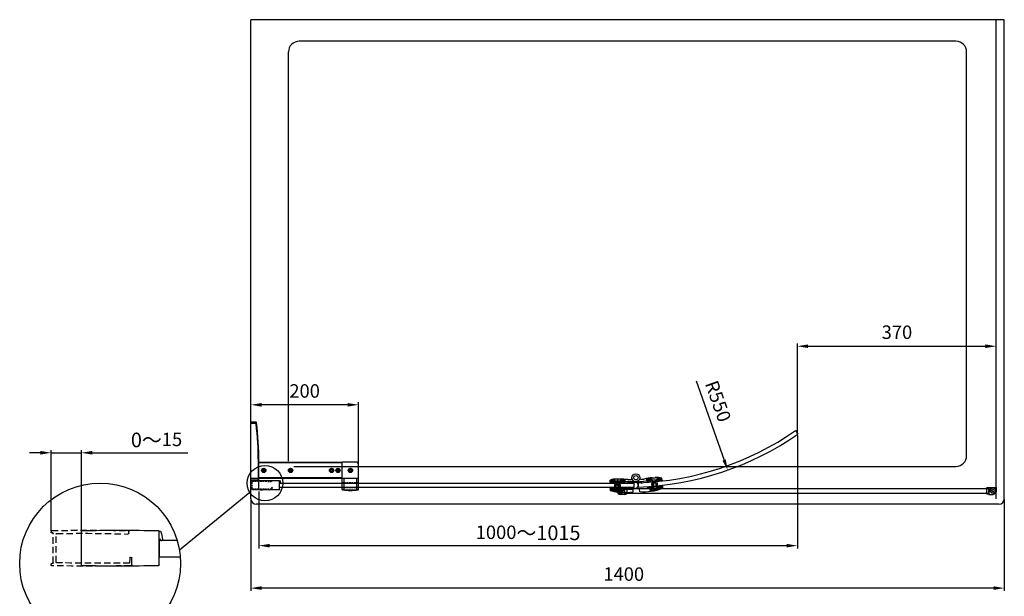
# Model space of a CAD drawing. Extents: x -7698 to -5868, y -35852 to -33284.
# Drawn here: x -7698 to -5868, y -34355 to -33284 of the extents above; entities that cross this region are included whole.
import ezdxf

# ---------------------------------------------------------------- set-up
doc = ezdxf.new("R2010")
doc.units = 0
doc.header["$MEASUREMENT"] = 0
doc.linetypes.add('HIDDEN2', pattern=[4.7625, 3.175, -1.5875])
doc.layers.get('0').update_dxf_attribs({"linetype": 'CONTINUOUS'})
doc.layers.get('DEFPOINTS').update_dxf_attribs({"linetype": 'CONTINUOUS'})
for name, color, linetype in [('DIM', 7, 'CONTINUOUS'), ('HID', 7, 'HIDDEN2'), ('下固座及拉杆', 7, 'CONTINUOUS')]:
    doc.layers.add(name, color=color, linetype=linetype)
doc.styles.get("Standard").update_dxf_attribs({"font": 'arial.ttf'})
doc.dimstyles.new('1比10', dxfattribs={"dimtxt": 30, "dimasz": 25, "dimexe": 15, "dimexo": 7.5, "dimgap": 7.5, "dimtad": 1, "dimdsep": 46, "dimtxsty": 'Standard', "dimcen": 0, "dimclrd": 256, "dimclre": 256, "dimclrt": 256, "dimazin": 2, "dimtfac": 1, "dimtofl": 0, "dimtmove": 0, "dimatfit": 3, "dimfxl": 1, "dimtzin": 0, "dimarcsym": 1})

# ---------------------------------------------------------------- blocks, each defined once
blk = doc.blocks.new('*D77')
at = {"layer": 'DEFPOINTS', "color": 0, "transparency": 16777216}
for p in [(-5883.4, -33890.3), (-5883.4, -34026.5), (-6252.9, -34054.9)]:
    blk.add_point(p, dxfattribs=at)
at = {"layer": 'DIM', "linetype": 'ByBlock', "lineweight": -2, "transparency": 16777216}
for p, q in [((-6252.9, -34053.7), (-6252.9, -33885.3)), ((-6232.9, -33890.3), (-5903.4, -33890.3)), ((-5883.4, -34025.2), (-5883.4, -33885.3))]:
    blk.add_line(p, q, dxfattribs=at)
at = {"layer": 'DIM', "transparency": 16777216}
for points in [[(-6232.9, -33886.9), (-6232.9, -33893.6), (-6252.9, -33890.3)], [(-5903.4, -33886.9), (-5903.4, -33893.6), (-5883.4, -33890.3)]]:
    blk.add_solid(points, dxfattribs=at)
at = {"layer": 'DIM', "transparency": 16777216, "insert": (-6067.9, -33867.5), "char_height": 25, "attachment_point": 5}
blk.add_mtext('370', dxfattribs=at)
blk = doc.blocks.new('*D78')
at = {"layer": 'DEFPOINTS', "color": 0, "transparency": 16777216}
for p in [(-7268.4, -34173.6), (-5868.4, -34173.6), (-7268.4, -34339.7)]:
    blk.add_point(p, dxfattribs=at)
at = {"layer": 'DIM', "linetype": 'ByBlock', "lineweight": -2, "transparency": 16777216}
for p, q in [((-7268.4, -34174.8), (-7268.4, -34344.7)), ((-5868.4, -34174.8), (-5868.4, -34344.7)), ((-5888.4, -34339.7), (-7248.4, -34339.7))]:
    blk.add_line(p, q, dxfattribs=at)
at = {"layer": 'DIM', "transparency": 16777216}
for points in [[(-7248.4, -34336.3), (-7248.4, -34343), (-7268.4, -34339.7)], [(-5888.4, -34336.3), (-5888.4, -34343), (-5868.4, -34339.7)]]:
    blk.add_solid(points, dxfattribs=at)
at = {"layer": 'DIM', "transparency": 16777216, "insert": (-6575.5, -34316.9), "char_height": 25, "attachment_point": 5}
blk.add_mtext('1400', dxfattribs=at)
blk = doc.blocks.new('*D79')
at = {"layer": 'DEFPOINTS', "color": 0, "transparency": 16777216}
for p in [(-6252.9, -34054.9), (-7253.4, -34158.9), (-6252.9, -34260.8)]:
    blk.add_point(p, dxfattribs=at)
at = {"layer": 'DIM', "linetype": 'ByBlock', "lineweight": -2, "transparency": 16777216}
for p, q in [((-6252.9, -34056.2), (-6252.9, -34265.8)), ((-7253.4, -34160.2), (-7253.4, -34265.8)), ((-7233.4, -34260.8), (-6272.9, -34260.8))]:
    blk.add_line(p, q, dxfattribs=at)
at = {"layer": 'DIM', "transparency": 16777216}
for points in [[(-7233.4, -34257.5), (-7233.4, -34264.2), (-7253.4, -34260.8)], [(-6272.9, -34257.5), (-6272.9, -34264.2), (-6252.9, -34260.8)]]:
    blk.add_solid(points, dxfattribs=at)
at = {"layer": 'DIM', "transparency": 16777216, "insert": (-6753.2, -34237), "char_height": 25, "attachment_point": 5}
blk.add_mtext('1000{\\A1;\\H1.0833x;～1015}', dxfattribs=at)
blk = doc.blocks.new('CC293+CC303+ID414')
for p, q in [((-37.5, -8.2), (-37.5, 8.23)), ((1, -8.4), (1, 8.4)), ((-37.6, 4.61), (-38.25, 3.82))]:
    blk.add_line(p, q)
for centre, radius, start, end in [((-21.5, 3.02), 17.64, 163.1198, 175.9746), ((-37.95, 8.01), 0.45, 0, 163.1198), ((-37, 8.23), 0.5, 91.08, 180), ((-18.9, -951.85), 960.75, 88.83061, 91.08001), ((0.7, 8.4), 0.3, 359.9969, 88.8306), ((-38.61, 4.16), 0.5, 169.531, 316.0763), ((-37, -8.2), 0.5, 180, 268.8305), ((-18.15, 878.35), 887.25, 268.78203, 271.2178), ((0.7, -8.4), 0.3, 271.1694, 0)]:
    blk.add_arc(centre, radius, start, end)
blk = doc.blocks.new('CC293-H')
at = {"layer": 'HID'}
for p, q in [((-37.5, 7.5), (-37.5, 8.23)), ((-1.5, -6.95), (-1.5, 6.95)), ((0, -7.3), (0, 7.3)), ((0.3, 7.6), (0.7, 7.6)), ((1, 8.4), (1, 7.9)), ((-39, -8.2), (-39, -4.85)), ((-38.7, -4.55), (-38.3, -4.55)), ((-38, -4.85), (-37.9, -7.35)), ((0.3, -7.6), (0.7, -7.6)), ((1, -8.4), (1, -7.9))]:
    blk.add_line(p, q, dxfattribs=at)
for centre, radius, start, end in [((-37, 8.23), 0.5, 91.08, 180), ((-37, 7.5), 0.5, 180, 270), ((-18.9, -951.85), 960.75, 88.83061, 91.08001), ((-14.69, -662.82), 670.19, 88.89754, 91.90789), ((-1.8, 6.95), 0.3, 359.9914, 88.9781), ((0.3, 7.3), 0.3, 89.9985, 179.9986), ((0.7, 7.9), 0.3, 269.9985, 359.9969), ((0.7, 8.4), 0.3, 359.9969, 88.8306), ((-38.7, -4.85), 0.3, 90, 180), ((-38.3, -4.85), 0.3, 0, 90), ((-38.5, -8.2), 0.5, 180, 268.8305), ((-18.9, 951.85), 960.75, 268.83047, 271.16936), ((-24.78, 1343.2), 1350.65, 269.44336, 270.97504), ((-1.8, -6.95), 0.3, 271.0218, 359.9908), ((0.3, -7.3), 0.3, 179.9985, 270), ((0.7, -7.9), 0.3, 0, 90), ((0.7, -8.4), 0.3, 271.1694, 0)]:
    blk.add_arc(centre, radius, start, end, dxfattribs=at)
blk = doc.blocks.new('JC565')
at = {"layer": '下固座及拉杆'}
for p, q in [((8.3, 5.7), (-5.7, 5.7)), ((-5.7, 5.7), (-5.7, -1.3)), ((8.3, 5.7), (8.3, -7.3)), ((12.3, 4.5), (12.3, -6.1)), ((8.3, -7.3), (0.3, -7.3))]:
    blk.add_line(p, q, dxfattribs=at)
for radius in [4.5, 2.1]:
    blk.add_circle((0, 0), radius, dxfattribs=at)
for centre, radius, start, end in [((0, 0), 5.7, 180, 90), ((8.3, -2.8), 8.5, 63.178, 90), ((12, 4.5), 0.3, 360, 63.178), ((0.3, -1.3), 6, 180, 270), ((8.3, 1.2), 8.5, 270, 296.822), ((12, -6.1), 0.3, 296.822, 360)]:
    blk.add_arc(centre, radius, start, end, dxfattribs=at)
blk = doc.blocks.new('JC566')
at = {"layer": '下固座及拉杆', "linetype": 'Continuous', "xscale": -1}
blk.add_blockref('JC565', (12.3, 0.8), dxfattribs=at)
blk = doc.blocks.new('AC440')
for p, q in [((-3, 6), (-13.2, 5.6)), ((-6.4, 4.8), (-12.8, 4.9)), ((0, 6), (-3, 6)), ((11, 4.6), (0, 6)), ((0, 4.2), (0, -4.2)), ((10.8, 3.4), (0.3, 4.5)), ((11.5, 4), (11.5, 4)), ((0, -6), (-3, -6)), ((11, -4.6), (0, -6)), ((10.8, -3.4), (0.3, -4.5)), ((11.5, -4), (11.5, -4))]:
    blk.add_line(p, q)
for centre, radius, start, end in [((-15.2, 4.3), 0.3, 140.92, 313.7843), ((-13.1, 2.6), 3, 92.6542, 140.92), ((-12.9, 1.9), 3, 88.5965, 133.7843), ((-1.9, 0), 6.1, 135.3622, 259.6111), ((-6.5, 4.5), 0.3, 315.3622, 88.5965), ((0.3, 4.2), 0.3, 82.6409, 180), ((10.9, 4), 0.6, 262.6409, 0), ((10.9, 4), 0.6, 0, 81.1019), ((0.3, -4.2), 0.3, 180, 277.3591), ((10.9, -4), 0.6, 0, 97.3591), ((10.9, -4), 0.6, 278.8981, 0)]:
    blk.add_arc(centre, radius, start, end)
blk = doc.blocks.new('*D83')
at = {"layer": 'DEFPOINTS', "color": 0, "transparency": 16777216}
for p in [(-6566.2, -33602.2), (-6382.3, -34120.5)]:
    blk.add_point(p, dxfattribs=at)
at = {"layer": 'DIM', "linetype": 'ByBlock', "lineweight": -2, "transparency": 16777216}
blk.add_line((-6441.2, -33954.5), (-6388.9, -34101.7), dxfattribs=at)
at = {"layer": 'DIM', "transparency": 16777216}
blk.add_solid([(-6385.8, -34100.6), (-6392.1, -34102.8), (-6382.3, -34120.5)], dxfattribs=at)
at = {"layer": 'DIM', "transparency": 16777216, "insert": (-6403.2, -33993.5), "char_height": 25, "attachment_point": 5, "rotation": 289.5405}
blk.add_mtext('R550', dxfattribs=at)
blk = doc.blocks.new('*D53')
at = {"linetype": 'ByBlock', "lineweight": -2, "transparency": 16777216}
for p, q in [((-144.4, 55.3), (-144.4, 91)), ((35.6, 86), (-124.4, 86)), ((55.6, -22.4), (55.6, 91))]:
    blk.add_line(p, q, dxfattribs=at)
at = {"transparency": 16777216}
for points in [[(-124.4, 89.3), (-124.4, 82.6), (-144.4, 86)], [(35.6, 89.3), (35.6, 82.6), (55.6, 86)]]:
    blk.add_solid(points, dxfattribs=at)
at = {"layer": 'DEFPOINTS', "color": 0, "transparency": 16777216}
for p in [(-144.4, 86), (-144.4, 54), (55.6, -23.7)]:
    blk.add_point(p, dxfattribs=at)
at = {"transparency": 16777216, "insert": (-44.4, 108.5), "char_height": 25, "attachment_point": 5}
blk.add_mtext('200', dxfattribs=at)
blk = doc.blocks.new('*D85')
at = {"layer": 'DEFPOINTS', "color": 0, "transparency": 16777216}
for p in [(-7583.1, -34088.2), (-7639.3, -34233.9), (-7583.1, -34234)]:
    blk.add_point(p, dxfattribs=at)
at = {"layer": 'DIM', "linetype": 'ByBlock', "lineweight": -2, "transparency": 16777216}
for p, q in [((-7659.3, -34088.2), (-7679.3, -34088.2)), ((-7639.3, -34232.7), (-7639.3, -34083.2)), ((-7639.3, -34088.2), (-7583.1, -34088.2)), ((-7583.1, -34232.7), (-7583.1, -34083.2)), ((-7563.1, -34088.2), (-7385.6, -34088.2))]:
    blk.add_line(p, q, dxfattribs=at)
at = {"layer": 'DIM', "transparency": 16777216}
for points in [[(-7659.3, -34084.9), (-7659.3, -34091.6), (-7639.3, -34088.2)], [(-7563.1, -34084.9), (-7563.1, -34091.6), (-7583.1, -34088.2)]]:
    blk.add_solid(points, dxfattribs=at)
at = {"layer": 'DIM', "transparency": 16777216, "insert": (-7443.5, -34064.4), "char_height": 25, "attachment_point": 5}
blk.add_mtext('{\\H1.0833x;0～\\A0;\\H0.92311x;15}', dxfattribs=at)
blk = doc.blocks.new('CT拉杆-20010')
at = {"layer": 'HID'}
for p, q in [((55.6, -58.8), (25.6, -58.8)), ((55.6, -68.2), (25.6, -68.2))]:
    blk.add_line(p, q, dxfattribs=at)
at = {"layer": '下固座及拉杆', "linetype": 'Continuous'}
for p, q in [((-134.9, 54), (-144.4, 54)), ((-144.4, -54), (-144.4, 54)), ((-134.7, 51), (-144.4, 51)), ((-134.7, 51), (-134.9, 54)), ((-134.7, 51), (-133.7, 51.1)), ((-129.4, 2.4), (-129.9, 2.4)), ((-129.4, -18.5), (-129.4, 2.4)), ((-129.4, -3), (-129.8, -3)), ((-130.4, -20), (-129.4, -20)), ((-130.4, -54), (-130.4, -20)), ((-129.4, -53), (-129.4, -20)), ((25.6, -21), (-129.4, -21)), ((25.6, -22), (-129.4, -22)), ((-121.7, -35.5), (-122.4, -35.5)), ((-122.4, -35.5), (-122.4, -36.5)), ((-122.4, -36.5), (-121.7, -36.5)), ((-119.9, -34), (-120.9, -34)), ((-120.9, -34), (-120.9, -34.7)), ((-119.9, -34.7), (-119.9, -34)), ((-118.4, -35.5), (-119.1, -35.5)), ((-119.1, -36.5), (-118.4, -36.5)), ((-118.4, -36.5), (-118.4, -35.5)), ((-71.7, -35.5), (-72.4, -35.5)), ((-72.4, -35.5), (-72.4, -36.5)), ((-72.4, -36.5), (-71.7, -36.5)), ((-69.9, -34), (-70.9, -34)), ((-70.9, -34), (-70.9, -34.7)), ((-69.9, -34.7), (-69.9, -34)), ((-68.4, -35.5), (-69.1, -35.5)), ((-69.1, -36.5), (-68.4, -36.5)), ((-68.4, -36.5), (-68.4, -35.5)), ((3.6, -35.5), (3.6, -36.5)), ((4.3, -35.5), (3.6, -35.5)), ((3.6, -36.5), (4.3, -36.5)), ((5.1, -34), (5.1, -34.7)), ((6.1, -34), (5.1, -34)), ((6.1, -34.7), (6.1, -34)), ((7.6, -35.5), (6.9, -35.5)), ((6.9, -36.5), (7.6, -36.5)), ((7.6, -36.5), (7.6, -35.5)), ((15.6, -35.5), (15.6, -36.5)), ((16.3, -35.5), (15.6, -35.5)), ((15.6, -36.5), (16.3, -36.5)), ((17.1, -34), (17.1, -34.7)), ((18.1, -34), (17.1, -34)), ((18.1, -34.7), (18.1, -34)), ((19.6, -35.5), (18.9, -35.5)), ((18.9, -36.5), (19.6, -36.5)), ((19.6, -36.5), (19.6, -35.5)), ((25.6, -71.3), (25.6, -21)), ((52.6, -20.7), (26.1, -20.7)), ((38.7, -35.5), (38.7, -36.5)), ((39.4, -35.5), (38.7, -35.5)), ((38.7, -36.5), (39.4, -36.5)), ((40.2, -34), (40.2, -34.7)), ((41.2, -34), (40.2, -34)), ((41.2, -34.7), (41.2, -34)), ((42.7, -35.5), (42, -35.5)), ((42, -36.5), (42.7, -36.5)), ((42.7, -36.5), (42.7, -35.5)), ((55.6, -71.3), (55.6, -23.7)), ((25.5, -51), (-144.4, -51)), ((-130.4, -54), (-144.4, -54)), ((25.5, -50), (-129.4, -50)), ((-120.9, -37.3), (-120.9, -38)), ((-120.9, -38), (-119.9, -38)), ((-119.9, -38), (-119.9, -37.3)), ((-70.9, -37.3), (-70.9, -38)), ((-70.9, -38), (-69.9, -38)), ((-69.9, -38), (-69.9, -37.3)), ((5.1, -37.3), (5.1, -38)), ((5.1, -38), (6.1, -38)), ((6.1, -38), (6.1, -37.3)), ((17.1, -37.3), (17.1, -38)), ((17.1, -38), (18.1, -38)), ((18.1, -38), (18.1, -37.3)), ((55.6, -51.2), (25.6, -51.2)), ((28.6, -51.2), (28.6, -71.5)), ((40.2, -37.3), (40.2, -38)), ((40.2, -38), (41.2, -38)), ((41.2, -38), (41.2, -37.3)), ((52.6, -71.5), (52.6, -51.2)), ((28.6, -71.5), (28.5, -72.5)), ((52.6, -71.5), (52.7, -72.5))]:
    blk.add_line(p, q, dxfattribs=at)
for centre, radius in [((-120.4, -36), 4), ((-120.4, -36), 3.7), ((-70.4, -36), 4), ((-70.4, -36), 3.7), ((5.6, -36), 4), ((5.6, -36), 3.7), ((17.6, -36), 4), ((17.6, -36), 3.7), ((40.7, -36), 4), ((40.7, -36), 3.7)]:
    blk.add_circle(centre, radius, dxfattribs=at)
for centre, radius, start, end in [((-134.9, 53), 1, 7.0019, 90.0002), ((-729.4, -20), 599, 0, 6.8073), ((-729.4, -20), 600, 0, 7), ((-120.4, -36), 2, 165.4736, 194.4351), ((-121.7, -34.7), 0.8, 269.9543, 359.9543), ((-121.7, -37.3), 0.8, 359.9543, 89.9543), ((-120.4, -36), 2, 75.4755, 104.4323), ((-119.1, -34.7), 0.8, 179.9543, 269.9543), ((-119.1, -37.3), 0.8, 89.9543, 179.9543), ((-120.4, -36), 2, 345.4751, 14.434), ((-70.4, -36), 2, 165.4736, 194.4351), ((-71.7, -34.7), 0.8, 269.9543, 359.9543), ((-71.7, -37.3), 0.8, 359.9543, 89.9543), ((-70.4, -36), 2, 75.4755, 104.4323), ((-69.1, -34.7), 0.8, 179.9543, 269.9543), ((-69.1, -37.3), 0.8, 89.9543, 179.9543), ((-70.4, -36), 2, 345.4751, 14.434), ((5.6, -36), 2, 165.4764, 194.4332), ((4.3, -34.7), 0.8, 269.9543, 359.9543), ((4.3, -37.3), 0.8, 359.9543, 89.9543), ((5.6, -36), 2, 75.4736, 104.4351), ((6.9, -34.7), 0.8, 179.9543, 269.9543), ((6.9, -37.3), 0.8, 89.9543, 179.9543), ((5.6, -36), 2, 345.4765, 14.4323), ((17.6, -36), 2, 165.4764, 194.4332), ((16.3, -34.7), 0.8, 269.9543, 359.9543), ((16.3, -37.3), 0.8, 359.9543, 89.9543), ((17.6, -36), 2, 75.4736, 104.4351), ((18.9, -34.7), 0.8, 179.9543, 269.9543), ((18.9, -37.3), 0.8, 89.9543, 179.9543), ((17.6, -36), 2, 345.4765, 14.4323), ((26.1, -21.2), 0.5, 90, 180), ((40.7, -36), 2, 165.4764, 194.4332), ((39.4, -34.7), 0.8, 269.9543, 359.9543), ((39.4, -37.3), 0.8, 359.9543, 89.9543), ((40.7, -36), 2, 75.4736, 104.4351), ((42, -34.7), 0.8, 179.9543, 269.9543), ((42, -37.3), 0.8, 89.9543, 179.9543), ((40.7, -36), 2, 345.4765, 14.4323), ((52.6, -23.7), 3, 0, 90), ((-130.4, -53), 1, 270, 0), ((-120.4, -36), 2, 255.4764, 284.4322), ((-70.4, -36), 2, 255.4764, 284.4322), ((5.6, -36), 2, 255.4746, 284.4336), ((17.6, -36), 2, 255.4746, 284.4336), ((40.7, -36), 2, 255.4746, 284.4336), ((26.6, -71.3), 1, 180, 263.3559), ((40.6, 48.9), 122, 263.3559, 276.6441), ((40.6, 48.9), 121, 264.3084, 275.6916), ((54.6, -71.3), 1, 276.6441, 0)]:
    blk.add_arc(centre, radius, start, end, dxfattribs=at)
for points, knots in [([(25.6, -71.3), (25.6, -71.3), (25.6, -71.3), (25.6, -71.3), (25.7, -71.3), (25.8, -71.3), (25.9, -71.3), (26.1, -71.4), (26.5, -71.4), (26.9, -71.4), (27.4, -71.5), (28, -71.5), (28.4, -71.5), (28.6, -71.5)], [0, 0, 0, 0, 0.00484, 0.019272, 0.043182, 0.076321, 0.118366, 0.168906, 0.293397, 0.44497, 0.617751, 0.805179, 1, 1, 1, 1]), ([(52.6, -71.5), (52.8, -71.5), (53.1, -71.5), (53.7, -71.5), (54.2, -71.4), (54.7, -71.4), (55, -71.4), (55.2, -71.3), (55.3, -71.3), (55.4, -71.3), (55.5, -71.3), (55.5, -71.3), (55.6, -71.3), (55.6, -71.3)], [0, 0, 0, 0, 0.194821, 0.382249, 0.55503, 0.706603, 0.831094, 0.881634, 0.923679, 0.956818, 0.980728, 0.99516, 1, 1, 1, 1])]:
    blk.add_open_spline(points, degree=3, knots=knots, dxfattribs=at)
dim = blk.add_linear_dim(base=(-144.4, 86), p1=(55.6, -23.7), p2=(-144.4, 54), dimstyle='1比10', override={"dimscale": 10, "dimtxt": 2.5, "dimasz": 2, "dimexe": 0.5, "dimexo": 0.125, "dimgap": 1, "dimdec": 0, "dimtdec": 0, "dimtofl": 1, "dimfxl": 1.25, "dimarcsym": 2})
dim.commit()
dim.dimension.update_dxf_attribs({"geometry": '*D53', "text_midpoint": (-44.4, 108.5)})

msp = doc.modelspace()

# ---------------------------------------------------------------- hatches: boundary and pattern name
at = {"layer": 'DIM'}
h = msp.add_hatch(dxfattribs=at)
h.set_pattern_fill('ANSI31', color=0, scale=15, angle=4.5, style=0)
h.set_pattern_definition([(229.5, (1964.8669, -35384.769), (1.4257612, -1.2177151), [])])
edge = h.paths.add_edge_path()
edge.add_arc((-6532.3, -34141.5), 1, 364.5, 454.5)
edge.add_spline(control_points=[(-6532.4, -34140.5), (-6532.8, -34139.2), (-6533.4, -34136.9), (-6531.3, -34136), (-6530.3, -34135.5)], knot_values=[0, 0, 0, 0, 3.391441, 6.205922, 6.205922, 6.205922, 6.205922], degree=3, periodic=0)
edge.add_arc((-6515, -34234.4), 100, 455.645, 458.8281, ccw=False)
edge.add_line((-6524.8, -34134.8), (-6524.6, -34138.1))
edge.add_line((-6524.6, -34138.1), (-6521.6, -34140.6))
edge.add_line((-6521.6, -34140.6), (-6531.3, -34141.4))
h.paths.add_polyline_path([(-6515.2, -34140.1), (-6512.6, -34137.1), (-6512.8, -34134.1, -0.051318), (-6504.7, -34135.2), (-6504.4, -34139.3)])
h = msp.add_hatch(dxfattribs=at)
h.set_pattern_fill('ANSI31', color=0, scale=15, style=0)
h.set_pattern_definition([(315, (-14946.3763, -36049.2135), (-1.3258252, -1.3258252), [])])
edge = h.paths.add_edge_path()
edge.add_arc((-6572.9, -34143.1), 1, 90, 180, ccw=False)
edge.add_spline(control_points=[(-6572.9, -34142.1), (-6572.7, -34140.8), (-6572.2, -34138.4), (-6574.4, -34137.7), (-6575.4, -34137.3)], knot_values=[0, 0, 0, 0, 3.391441, 6.205922, 6.205922, 6.205922, 6.205922], degree=3, periodic=0)
edge.add_arc((-6582.9, -34237), 100, 85.6719, 88.855)
edge.add_line((-6580.9, -34137), (-6580.9, -34140.3))
edge.add_line((-6580.9, -34140.3), (-6583.7, -34143.1))
edge.add_line((-6583.7, -34143.1), (-6573.9, -34143.1))
h.paths.add_polyline_path([(-6590.1, -34143.1), (-6592.9, -34140.3), (-6592.9, -34137.3, 0.051318), (-6600.9, -34139), (-6600.9, -34143.1)])
h = msp.add_hatch(dxfattribs=at)
h.set_pattern_fill('ANSI31', color=0, scale=15, style=0)
h.set_pattern_definition([(45, (-13829.1711, -32152.7474), (-1.3258252, 1.3258252), [])])
edge = h.paths.add_edge_path()
edge.add_spline(control_points=[(-6577.5, -34162), (-6577.4, -34160.7), (-6577, -34157.8), (-6575.1, -34155.4), (-6574.9, -34154.1)], knot_values=[0, 0, 0, 0, 3.755296, 8.910095, 8.910095, 8.910095, 8.910095], degree=3, periodic=0)
edge.add_line((-6574.9, -34154.1), (-6581.6, -34154.1))
edge.add_arc((-6581.6, -34153.8), 0.3, 180, 270, ccw=False)
edge.add_line((-6581.9, -34153.8), (-6581.9, -34147.4))
edge.add_arc((-6582.2, -34147.4), 0.3, 0, 90)
edge.add_line((-6582.2, -34147.1), (-6583.9, -34147.1))
edge.add_line((-6583.9, -34147.1), (-6583.9, -34157.1))
edge.add_line((-6583.9, -34157.1), (-6584.4, -34157.1))
edge.add_line((-6584.4, -34157.1), (-6584.4, -34158.1))
edge.add_line((-6584.4, -34158.1), (-6586.9, -34159.5))
edge.add_line((-6586.9, -34159.5), (-6586.9, -34161.1))
edge.add_arc((-6572.9, -34062.1), 100, 261.9522, 267.3914)
h.paths.add_polyline_path([(-6600.9, -34154.1), (-6600.9, -34158.1, 0.035849), (-6586.9, -34161.1), (-6586.9, -34159.5), (-6589.4, -34158.1), (-6589.4, -34157.1), (-6589.9, -34157.1), (-6589.9, -34147.1), (-6591.6, -34147.1, 0.414214), (-6591.9, -34147.4), (-6591.9, -34153.8, -0.414214), (-6592.2, -34154.1)])
h = msp.add_hatch(dxfattribs=at)
h.set_pattern_fill('ANSI31', color=0, scale=15, angle=4.5, style=0)
h.set_pattern_definition([(139.5, (545.389, -31587.9696), (1.2177151, 1.4257612), [])])
edge = h.paths.add_edge_path()
edge.add_spline(control_points=[(-6526.3, -34160), (-6526.5, -34158.7), (-6527.1, -34155.8), (-6529.2, -34153.6), (-6529.5, -34152.3)], knot_values=[0, 0, 0, 0, 3.755296, 8.910095, 8.910095, 8.910095, 8.910095], degree=3, periodic=0)
edge.add_line((-6529.5, -34152.3), (-6522.8, -34151.8))
edge.add_arc((-6522.8, -34151.5), 0.3, -85.5, 4.5)
edge.add_line((-6522.5, -34151.4), (-6523, -34145.1))
edge.add_arc((-6522.7, -34145), 0.3, 94.5, 184.5, ccw=False)
edge.add_line((-6522.7, -34144.7), (-6521, -34144.6))
edge.add_line((-6521, -34144.6), (-6520.3, -34154.6))
edge.add_line((-6520.3, -34154.6), (-6519.8, -34154.5))
edge.add_line((-6519.8, -34154.5), (-6519.7, -34155.5))
edge.add_line((-6519.7, -34155.5), (-6517.1, -34156.8))
edge.add_line((-6517.1, -34156.8), (-6517, -34158.3))
edge.add_arc((-6538.7, -34060.7), 100, -82.8914, -77.4522, ccw=False)
h.paths.add_polyline_path([(-6503.5, -34150.2), (-6503.2, -34154.2, -0.035849), (-6517, -34158.3), (-6517.1, -34156.8), (-6514.7, -34155.1), (-6514.8, -34154.1), (-6514.3, -34154.1), (-6515.1, -34144.1), (-6513.4, -34144, -0.414214), (-6513, -34144.3), (-6512.5, -34150.7, 0.414214), (-6512.2, -34150.9)])

# ---------------------------------------------------------------- linework, layer by layer
at = {"layer": 'DIM', "color": 0}
for p, q in [((-5868.4, -33283.6), (-7268.4, -33283.6)), ((-7268.4, -34173.6), (-7268.4, -33283.6)), ((-5883.4, -34173.6), (-5883.4, -33283.6)), ((-5868.4, -34173.6), (-5868.4, -33283.6)), ((-5958.4, -33323.6), (-7178.4, -33323.6)), ((-7198.4, -34103.6), (-7198.4, -33343.6)), ((-5938.4, -34093.6), (-5938.4, -33343.6)), ((-6256.5, -34047), (-6252, -34053.6)), ((-7188.4, -34113.6), (-5958.4, -34113.6)), ((-6560.4, -34134.6), (-6560.4, -34136.3)), ((-6545.5, -34134), (-6545.3, -34135.7)), ((-6524.6, -34138.1), (-6524.8, -34134.8)), ((-6522.8, -34134.7), (-6517.4, -34134.2)), ((-6512.8, -34134.1), (-6512.6, -34137.1)), ((-6512.6, -34137.1), (-6512.8, -34134.5)), ((-6504.4, -34139.3), (-6504.7, -34135.2)), ((-6600.9, -34143.1), (-6600.9, -34139)), ((-6600.9, -34143.1), (-6600.9, -34144.6)), ((-6600.9, -34143.1), (-6573.9, -34143.1)), ((-6600.9, -34144.6), (-6556.9, -34144.6)), ((-6600.9, -34154.1), (-6600.9, -34152.6)), ((-6600.9, -34152.6), (-6556.9, -34152.6)), ((-6600.9, -34154.1), (-6592.2, -34154.1)), ((-6600.9, -34154.1), (-6600.9, -34158.1)), ((-6600.9, -34154.1), (-6573.9, -34154.1)), ((-6592.9, -34137.3), (-6592.9, -34140.3)), ((-6592.9, -34140.3), (-6592.9, -34137.7)), ((-6592.9, -34140.3), (-6590.1, -34143.1)), ((-6590.1, -34143.1), (-6592.9, -34140.3)), ((-6592.9, -34140.3), (-6590.1, -34143.1)), ((-6592.9, -34140.3), (-6580.9, -34140.3)), ((-6591.9, -34153.8), (-6591.9, -34147.4)), ((-6591.6, -34147.1), (-6582.2, -34147.1)), ((-6589.9, -34147.1), (-6591.6, -34147.1)), ((-6591.6, -34147.1), (-6582.2, -34147.1)), ((-6583.7, -34143.1), (-6590.1, -34143.1)), ((-6589.9, -34147.1), (-6589.4, -34147.6)), ((-6589.9, -34157.1), (-6589.9, -34147.1)), ((-6589.9, -34157.1), (-6589.9, -34147.1)), ((-6589.4, -34147.6), (-6584.4, -34147.6)), ((-6589.4, -34158.1), (-6589.4, -34147.6)), ((-6589.4, -34158.1), (-6589.4, -34147.6)), ((-6589.4, -34147.6), (-6584.4, -34147.6)), ((-6582.9, -34137), (-6588.4, -34137)), ((-6586.9, -34135.9), (-6586.9, -34150.2)), ((-6584.4, -34147.6), (-6583.9, -34147.1)), ((-6584.4, -34158.1), (-6584.4, -34147.6)), ((-6584.4, -34147.6), (-6584.4, -34158.1)), ((-6583.9, -34157.1), (-6583.9, -34147.1)), ((-6582.2, -34147.1), (-6583.9, -34147.1)), ((-6583.9, -34147.1), (-6583.9, -34157.1)), ((-6580.9, -34140.3), (-6583.7, -34143.1)), ((-6581.9, -34153.8), (-6581.9, -34147.4)), ((-6581.9, -34153.8), (-6581.9, -34147.4)), ((-6581.9, -34147.4), (-6581.9, -34153.8)), ((-6581.6, -34154.1), (-6573.9, -34154.1)), ((-6580.9, -34140.3), (-6580.9, -34137)), ((-6573.9, -34143.1), (-6573.9, -34144.6)), ((-6573.9, -34154.1), (-6573.9, -34152.6)), ((-6552.9, -34142.1), (-6572.9, -34142.1)), ((-6562.4, -34138.3), (-6566.4, -34138.3)), ((-6552.3, -34142), (-6532.4, -34140.5)), ((-6548.8, -34143.9), (-6548.6, -34151.9)), ((-6543.2, -34137.5), (-6539.2, -34137.2)), ((-6504.4, -34139.3), (-6531.3, -34141.4)), ((-6531.3, -34141.4), (-6531.2, -34142.9)), ((-6530.5, -34152.4), (-6530.6, -34150.9)), ((-6503.5, -34150.2), (-6530.5, -34152.4)), ((-6522.8, -34151.8), (-6530.5, -34152.4)), ((-6512.6, -34137.1), (-6524.6, -34138.1)), ((-6524.6, -34138.1), (-6521.6, -34140.6)), ((-6523, -34145.1), (-6522.5, -34151.4)), ((-6522.5, -34151.4), (-6523, -34145.1)), ((-6522.5, -34151.4), (-6523, -34145.1)), ((-6513.4, -34144), (-6522.7, -34144.7)), ((-6513.4, -34144), (-6522.7, -34144.7)), ((-6522.7, -34144.7), (-6521, -34144.6)), ((-6521.6, -34140.6), (-6515.2, -34140.1)), ((-6521, -34144.6), (-6520.3, -34154.6)), ((-6520.3, -34154.6), (-6521, -34144.6)), ((-6520.5, -34145.1), (-6521, -34144.6)), ((-6515.5, -34144.7), (-6520.5, -34145.1)), ((-6515.5, -34144.7), (-6520.5, -34145.1)), ((-6520.5, -34145.1), (-6519.7, -34155.5)), ((-6519.7, -34155.5), (-6520.5, -34145.1)), ((-6515.1, -34144.1), (-6515.5, -34144.7)), ((-6514.7, -34155.1), (-6515.5, -34144.7)), ((-6514.7, -34155.1), (-6515.5, -34144.7)), ((-6512.6, -34137.1), (-6515.2, -34140.1)), ((-6515.2, -34140.1), (-6512.6, -34137.1)), ((-6512.6, -34137.1), (-6515.2, -34140.1)), ((-6515.1, -34144.1), (-6513.4, -34144)), ((-6514.3, -34154.1), (-6515.1, -34144.1)), ((-6514.3, -34154.1), (-6515.1, -34144.1)), ((-6512.5, -34150.7), (-6513, -34144.3)), ((-6503.5, -34150.2), (-6512.2, -34150.9)), ((-6504.4, -34139.3), (-6504.3, -34140.8)), ((-6503.5, -34150.2), (-6503.7, -34148.8)), ((-6503.5, -34150.2), (-6503.2, -34154.2)), ((-7270.1, -34162.2), (-7400.9, -34268.9)), ((-6589.9, -34157.1), (-6583.9, -34157.1)), ((-6589.4, -34157.1), (-6589.9, -34157.1)), ((-6589.4, -34158.1), (-6589.4, -34157.1)), ((-6589.4, -34158.1), (-6586.9, -34159.5)), ((-6589.4, -34158.1), (-6584.4, -34158.1)), ((-6586.9, -34158.1), (-6589.4, -34158.1)), ((-6584.4, -34158.1), (-6586.9, -34159.5)), ((-6583.9, -34157.1), (-6584.4, -34157.1)), ((-6584.4, -34157.1), (-6584.4, -34158.1)), ((-6571.9, -34156.1), (-6557.9, -34156.1)), ((-6557.9, -34160.9), (-6557.9, -34156.1)), ((-6532.3, -34154.5), (-6546.3, -34155.6)), ((-6545.9, -34160.5), (-6546.3, -34155.6)), ((-6514.3, -34154.1), (-6520.3, -34154.6)), ((-6520.3, -34154.6), (-6519.8, -34154.5)), ((-6519.8, -34154.5), (-6519.7, -34155.5)), ((-6514.7, -34155.1), (-6519.7, -34155.5)), ((-6519.7, -34155.5), (-6517.1, -34156.8)), ((-6517.2, -34155.3), (-6514.7, -34155.1)), ((-6514.7, -34155.1), (-6517.1, -34156.8)), ((-6514.8, -34154.1), (-6514.3, -34154.1)), ((-6514.7, -34155.1), (-6514.8, -34154.1)), ((-5878.4, -34183.6), (-7258.4, -34183.6))]:
    msp.add_line(p, q, dxfattribs=at)
for points in [[(-7214.9, -34144.6), (-6556.9, -34144.6), (-6556.9, -34152.6), (-7214.9, -34152.6)], [(-6573.5, -34154.4), (-5898.1, -34154.4), (-5898.1, -34163.7), (-6573.5, -34163.7)]]:
    msp.add_lwpolyline(points, close=True, dxfattribs=at)
msp.add_lwpolyline([(-7405, -34251.3), (-7438.7, -34251.3), (-7438.7, -34281.3), (-7399.3, -34281.3)], dxfattribs=at)
for centre, radius in [((-7242.1, -34144.7), 33), ((-6552.9, -34134.6), 7.5), ((-6552.9, -34134.6), 7.5), ((-6552.9, -34134.6), 4), ((-6552.9, -34134.6), 4), ((-6552.9, -34134.6), 4), ((-6552.9, -34134.6), 4), ((-7548.3, -34294), 149.5)]:
    msp.add_circle(centre, radius, dxfattribs=at)
for centre, radius, start, end in [((-7178.4, -33343.6), 20, 90, 180), ((-5958.4, -33343.6), 20, 0, 90), ((-6566.2, -33602.2), 542, 271.8457, 304.8448), ((-6566.2, -33602.2), 550, 271.8334, 304.8448), ((-5958.4, -34093.6), 20, 270, 0), ((-6543.3, -34135.5), 2, 184.5, 274.5), ((-6543.3, -34135.5), 2, 184.5, 274.5), ((-6515, -34234.4), 100, 94.5, 103.1562), ((-6514.2, -34174.1), 40, 76.2852, 94.5), ((-6588.4, -34177), 40, 90, 108.2148), ((-6592.2, -34153.8), 0.3, 270, 0), ((-6591.6, -34147.4), 0.3, 90, 180), ((-6582.9, -34237), 100, 81.3438, 90), ((-6582.2, -34147.4), 0.3, 0, 90), ((-6582.2, -34147.4), 0.3, 0, 90), ((-6582.2, -34147.4), 0.3, 0, 90), ((-6581.6, -34153.8), 0.3, 180, 270), ((-6572.9, -34143.1), 1, 90, 180), ((-6571.9, -34154.1), 2, 180, 270), ((-6566.4, -34128.3), 10, 261.3438, 270), ((-6562.4, -34136.3), 2, 270, 0), ((-6540, -34127.2), 10, 274.5, 283.1562), ((-6532.3, -34141.5), 1, 4.5, 94.5), ((-6532.5, -34152.5), 2, 274.5, 4.5), ((-6522.7, -34145), 0.3, 94.5, 184.5), ((-6522.7, -34145), 0.3, 94.5, 184.5), ((-6522.7, -34145), 0.3, 94.5, 184.5), ((-6522.8, -34151.5), 0.3, 274.5, 4.5), ((-6513.3, -34144.3), 0.3, 4.5, 94.5), ((-6512.2, -34150.6), 0.3, 184.5, 274.5), ((-6572.9, -34062.1), 100, 253.7398, 278.6269), ((-6538.7, -34060.7), 100, 265.8731, 290.7602), ((-7258.4, -34173.6), 10, 180, 270), ((-5878.4, -34173.6), 10, 270, 0)]:
    msp.add_arc(centre, radius, start, end, dxfattribs=at)
for points in [[(-6532.4, -34140.5), (-6532.7, -34137.1), (-6530.3, -34135.5)], [(-6572.9, -34142.1), (-6572.9, -34138.7), (-6575.4, -34137.3)]]:
    msp.add_spline(points, degree=3, dxfattribs=at)
for points in [[(-6574.9, -34154.1), (-6575.1, -34155.4), (-6577, -34157.8), (-6577.4, -34160.7), (-6577.5, -34162)], [(-6529.5, -34152.3), (-6529.2, -34153.6), (-6527.1, -34155.8), (-6526.5, -34158.7), (-6526.3, -34160)]]:
    msp.add_open_spline(points, degree=3, knots=[0, 0, 0, 0, 5.154799, 8.910095, 8.910095, 8.910095, 8.910095], dxfattribs=at)

# ---------------------------------------------------------------- block references
for name, p in [('CT拉杆-20010', (-7124, -34085.1)), ('JC565', (-6582.1, -34158.3)), ('JC566', (-5901.4, -34159.1))]:
    msp.add_blockref(name, p, dxfattribs=at)
at = {"layer": 'DIM', "color": 0, "xscale": -1}
for name, p in [('CC293-H', (-7267.4, -34148.5)), ('CC293+CC303+ID414', (-7252.4, -34148.5)), ('AC440', (-6556.9, -34148.6))]:
    msp.add_blockref(name, p, dxfattribs=at)
at = {"layer": 'DIM', "color": 0, "xscale": -3.750000000001705, "yscale": 3.750000000001705, "zscale": 3.750000000001705}
for name, p in [('CC293-H', (-7635.6, -34265.5)), ('CC293+CC303+ID414', (-7579.3, -34265.5))]:
    msp.add_blockref(name, p, dxfattribs=at)

# ---------------------------------------------------------------- dimensions: what is measured, and where the dimension line sits
at = {"layer": 'DIM', "color": 0}
dim = msp.add_radius_dim(center=(-6566.2, -33602.2), mpoint=(-6382.3, -34120.5), dimstyle='1比10', override={"dimscale": 10, "dimtxt": 2.5, "dimasz": 2, "dimexe": 0.5, "dimexo": 0.125, "dimgap": 1, "dimdec": 0, "dimtdec": 0, "dimtofl": 1, "dimfxl": 1.25, "dimarcsym": 2}, dxfattribs=at)
dim.commit()
dim.dimension.update_dxf_attribs({"geometry": '*D83', "text_midpoint": (-6424.6, -34001.2), "dimtype": 164})
dim = msp.add_linear_dim(base=(-5883.4258, -33890.2562), p1=(-6252.9308, -34054.9029), p2=(-5883.4258, -34026.4663), dimstyle='1比10', override={"dimscale": 10, "dimtxt": 2.5, "dimasz": 2, "dimexe": 0.5, "dimexo": 0.125, "dimgap": 1, "dimdec": 0, "dimtdec": 0, "dimtofl": 1, "dimfxl": 1.25, "dimarcsym": 2}, dxfattribs=at)
dim.commit()
dim.dimension.update_dxf_attribs({"geometry": '*D77', "text_midpoint": (-6067.929, -33890.2562), "dimtype": 160})
dim = msp.add_linear_dim(base=(-7583.1, -34088.2), p1=(-7639.3, -34233.9), p2=(-7583.1, -34234), angle=180, text='{\\H1.0833x;0～\\A0;\\H0.92311x;15}', dimstyle='1比10', override={"dimscale": 10, "dimtxt": 2.5, "dimasz": 2, "dimexe": 0.5, "dimexo": 0.125, "dimgap": 1, "dimdec": 0, "dimtdec": 0, "dimtofl": 1, "dimfxl": 1.25, "dimarcsym": 2}, dxfattribs=at)
dim.commit()
dim.dimension.update_dxf_attribs({"geometry": '*D85', "text_midpoint": (-7443.5, -34088.2), "dimtype": 160})
dim = msp.add_linear_dim(base=(-6252.9308, -34260.8283), p1=(-7253.4255, -34158.9418), p2=(-6252.9308, -34054.9029), text='<>{\\A1;\\H1.0833x;～1015}', dimstyle='1比10', override={"dimscale": 10, "dimtxt": 2.5, "dimasz": 2, "dimexe": 0.5, "dimexo": 0.125, "dimgap": 1, "dimdec": 0, "dimtdec": 0, "dimtofl": 1, "dimfxl": 1.25, "dimarcsym": 2}, dxfattribs=at)
dim.commit()
dim.dimension.update_dxf_attribs({"geometry": '*D79', "text_midpoint": (-6753.1781, -34260.8283), "dimtype": 160})
dim = msp.add_linear_dim(base=(-7268.4, -34339.7), p1=(-5868.4, -34173.6), p2=(-7268.4, -34173.6), angle=180, dimstyle='1比10', override={"dimscale": 10, "dimtxt": 2.5, "dimasz": 2, "dimexe": 0.5, "dimexo": 0.125, "dimgap": 1, "dimdec": 0, "dimtdec": 0, "dimtofl": 1, "dimfxl": 1.25, "dimarcsym": 2}, dxfattribs=at)
dim.commit()
dim.dimension.update_dxf_attribs({"geometry": '*D78', "text_midpoint": (-6575.5, -34339.7), "dimtype": 160})

doc.saveas('drawing.dxf')
